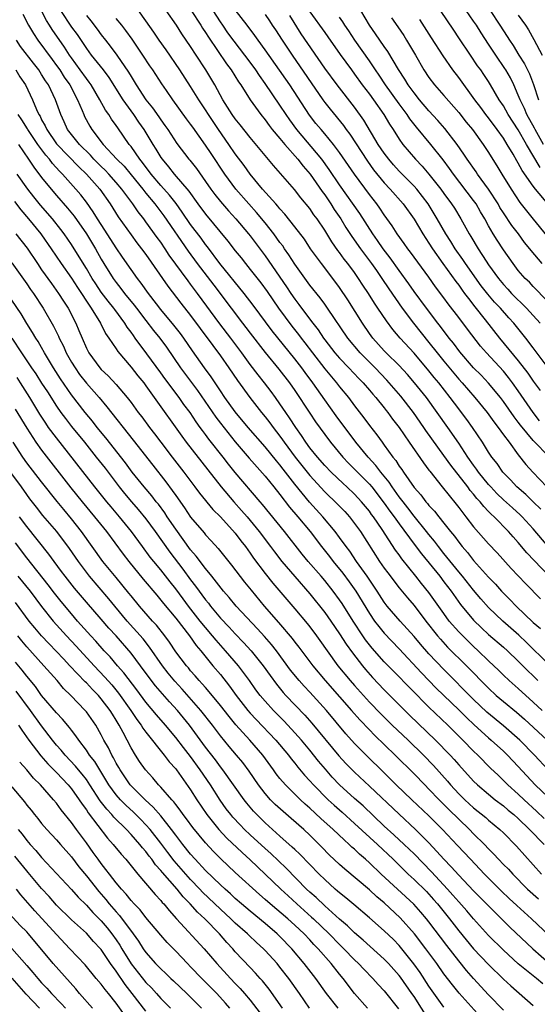
# Model space of a CAD drawing. Units: inches. Extents: x 2634000 to 2635365, y 1443000 to 1446000.
# Drawn here: x 2634658 to 2634728, y 1443870 to 1444002 of the extents above; entities that cross this region are included whole.
import ezdxf

# ---------------------------------------------------------------- set-up
doc = ezdxf.new("R2010")
doc.units = ezdxf.units.IN
doc.header["$MEASUREMENT"] = 0
doc.layers.add('LD26341443_2ft', color=207, linetype='Continuous')

msp = doc.modelspace()

# ---------------------------------------------------------------- linework, layer by layer
at = {"layer": 'LD26341443_2ft'}
for points, elevation in [([(2634658.49, 1444002.49), (2634659.25, 1444001), (2634659.9, 1443999.9), (2634660.48, 1443999), (2634662.42, 1443996.42), (2634663, 1443995.61), (2634663.43, 1443995), (2634664.04, 1443994.04), (2634664.76, 1443993), (2634665.83, 1443991), (2634666.43, 1443989.57), (2634666.65, 1443989), (2634666.76, 1443988.76), (2634667.46, 1443987.46), (2634667.74, 1443987), (2634669.27, 1443985), (2634671.11, 1443983), (2634672.06, 1443982.06), (2634673, 1443980.93), (2634674.57, 1443979), (2634675, 1443978.45), (2634676.19, 1443977), (2634677.4, 1443975.4), (2634680.67, 1443970.67), (2634681.89, 1443969), (2634684.11, 1443966.11), (2634686.44, 1443963), (2634687.97, 1443961), (2634688.43, 1443960.43), (2634689, 1443959.66), (2634691, 1443957.04), (2634692.83, 1443954.83), (2634694.26, 1443953), (2634695, 1443951.95), (2634697, 1443948.89), (2634697.76, 1443947.76), (2634699, 1443946.04), (2634699.78, 1443945), (2634701.45, 1443943), (2634702.2, 1443942.2), (2634703, 1443941.41), (2634705, 1443939.37), (2634705.31, 1443939), (2634707, 1443936.84), (2634707.76, 1443935.76), (2634708.34, 1443935), (2634709, 1443934.07), (2634711, 1443931.34), (2634712, 1443930), (2634714.44, 1443927), (2634715, 1443926.28), (2634715.98, 1443925), (2634717.23, 1443923.23), (2634719, 1443921.1), (2634720.07, 1443920.07), (2634721, 1443919.21), (2634723, 1443917.49), (2634723.55, 1443917), (2634725, 1443915.63), (2634725.61, 1443915), (2634727.62, 1443913)], 11156), ([(2634729, 1443915.23), (2634726.11, 1443918.11), (2634725.09, 1443919.09), (2634722.93, 1443921), (2634721, 1443922.81), (2634719.96, 1443923.96), (2634719, 1443925.12), (2634717.52, 1443927), (2634717, 1443927.62), (2634715, 1443930.08), (2634714.27, 1443931), (2634713.73, 1443931.73), (2634713, 1443932.6), (2634712.69, 1443933), (2634711, 1443935.09), (2634710.18, 1443936.18), (2634709.53, 1443937), (2634709, 1443937.69), (2634708.05, 1443939), (2634707.64, 1443939.64), (2634706.53, 1443941), (2634705.88, 1443941.88), (2634704.83, 1443943), (2634703.17, 1443945), (2634700.54, 1443948.54), (2634699, 1443950.69), (2634697.41, 1443953), (2634696.37, 1443954.37), (2634695.93, 1443955), (2634695, 1443956.22), (2634691.95, 1443959.95), (2634689.41, 1443963.41), (2634688.2, 1443965), (2634684.94, 1443969), (2634683.25, 1443971.25), (2634683, 1443971.56), (2634682.4, 1443972.4), (2634681, 1443974.25), (2634679.88, 1443975.88), (2634679.05, 1443977.05), (2634678.17, 1443978.17), (2634677, 1443979.48), (2634675.72, 1443981), (2634674.56, 1443982.56), (2634674.19, 1443983), (2634673, 1443984.73), (2634672.77, 1443985), (2634671.21, 1443987.21), (2634671, 1443987.53), (2634670.38, 1443988.38), (2634670.01, 1443989), (2634669.58, 1443989.58), (2634668.82, 1443991), (2634667.63, 1443993), (2634667.37, 1443993.37), (2634667, 1443993.84), (2634666.18, 1443995), (2634665, 1443996.61), (2634664.73, 1443997), (2634664.05, 1443998.05), (2634662.42, 1444000.42), (2634662.06, 1444001), (2634661.65, 1444001.65), (2634661, 1444002.94)], 11158), ([(2634663.53, 1444003), (2634665, 1444000.75), (2634665.75, 1443999.75), (2634667, 1443997.87), (2634667.66, 1443997), (2634669.25, 1443995), (2634670, 1443994), (2634671.91, 1443991), (2634673.33, 1443989), (2634674, 1443988), (2634674.7, 1443987), (2634675.92, 1443985), (2634676.35, 1443984.35), (2634677, 1443983.23), (2634677.16, 1443983), (2634678.01, 1443982.01), (2634678.8, 1443981), (2634680.74, 1443978.74), (2634681.99, 1443977), (2634683, 1443975.64), (2634686.01, 1443972.01), (2634687, 1443970.72), (2634687.77, 1443969.77), (2634688.36, 1443969), (2634689, 1443968.22), (2634690.41, 1443966.41), (2634691.27, 1443965.27), (2634692.82, 1443963), (2634694.59, 1443960.59), (2634695.48, 1443959.48), (2634695.83, 1443959), (2634696.34, 1443958.34), (2634697.35, 1443957), (2634699, 1443954.86), (2634700.58, 1443953), (2634701, 1443952.45), (2634702.19, 1443951), (2634703, 1443949.91), (2634704.27, 1443948.27), (2634705, 1443947.27), (2634706, 1443946), (2634706.7, 1443945), (2634707, 1443944.62), (2634708.16, 1443943), (2634708.54, 1443942.54), (2634709, 1443941.8), (2634709.34, 1443941.34), (2634709.57, 1443941), (2634711, 1443938.95), (2634711.93, 1443937.93), (2634712.59, 1443937), (2634712.79, 1443936.79), (2634713, 1443936.51), (2634713.74, 1443935.74), (2634714.31, 1443935), (2634715, 1443934.15), (2634715.91, 1443933), (2634716.41, 1443932.41), (2634717, 1443931.57), (2634717.46, 1443931), (2634718.18, 1443930.18), (2634719, 1443929.14), (2634721, 1443926.89), (2634721.93, 1443925.93), (2634722.74, 1443925), (2634723, 1443924.73), (2634723.88, 1443923.88), (2634724.71, 1443923), (2634727, 1443920.81), (2634727.98, 1443919.98)], 11160), ([(2634728.99, 1443930.99), (2634727, 1443933.38), (2634725.53, 1443935), (2634725.26, 1443935.26), (2634724.2, 1443936.2), (2634723, 1443937.29), (2634722.12, 1443938.12), (2634721.29, 1443939), (2634721, 1443939.34), (2634719.66, 1443941), (2634719.4, 1443941.4), (2634719, 1443941.92), (2634718.22, 1443943), (2634717, 1443944.86), (2634715.53, 1443947), (2634712.67, 1443951), (2634711.08, 1443953), (2634710.12, 1443954.12), (2634709, 1443955.3), (2634707.26, 1443957), (2634707, 1443957.27), (2634705.46, 1443959), (2634705, 1443959.63), (2634704.08, 1443961), (2634702.11, 1443964.11), (2634701, 1443965.8), (2634700.11, 1443967), (2634698.56, 1443969), (2634697.11, 1443971), (2634696.27, 1443972.27), (2634695, 1443973.92), (2634693.65, 1443975.65), (2634693, 1443976.33), (2634692.71, 1443976.71), (2634692.43, 1443977), (2634690.67, 1443979), (2634689, 1443981.02), (2634688.18, 1443982.18), (2634687, 1443983.75), (2634686.15, 1443985), (2634684.73, 1443987), (2634683.39, 1443989), (2634683, 1443989.63), (2634682.09, 1443991), (2634681, 1443992.78), (2634679.57, 1443995), (2634677.7, 1443997.7), (2634676.78, 1443999), (2634676.07, 1444000.07), (2634675, 1444001.61), (2634673.98, 1444003)], 11166), ([(2634728.03, 1443936.03), (2634727.01, 1443937), (2634726, 1443938), (2634724.79, 1443939), (2634723.94, 1443939.94), (2634723, 1443940.88), (2634722.9, 1443941), (2634722.14, 1443942.14), (2634721.46, 1443943), (2634721, 1443943.68), (2634720.18, 1443945), (2634718.86, 1443947), (2634718.08, 1443948.08), (2634717.38, 1443949), (2634717, 1443949.48), (2634715.87, 1443951), (2634714.32, 1443953), (2634713.71, 1443953.71), (2634713, 1443954.61), (2634711, 1443956.96), (2634709.15, 1443959), (2634708.15, 1443960.15), (2634707.29, 1443961.29), (2634706.15, 1443963), (2634705.68, 1443963.68), (2634704.87, 1443965), (2634704.12, 1443966.12), (2634703.55, 1443967), (2634703, 1443967.78), (2634702.1, 1443969), (2634701.61, 1443969.61), (2634701, 1443970.47), (2634700.77, 1443970.77), (2634699.94, 1443971.94), (2634699, 1443973.49), (2634697.98, 1443975), (2634697.56, 1443975.56), (2634697, 1443976.38), (2634695.81, 1443977.81), (2634694.93, 1443978.93), (2634692.15, 1443982.15), (2634691, 1443983.5), (2634689, 1443985.92), (2634687.65, 1443987.65), (2634687, 1443988.43), (2634686.59, 1443989), (2634685.33, 1443991), (2634684.25, 1443993), (2634683.05, 1443995), (2634681.73, 1443997), (2634681, 1443998.13), (2634679.84, 1443999.84), (2634679.1, 1444001), (2634677.72, 1444003)], 11168), ([(2634681.09, 1444003), (2634682.37, 1444001), (2634682.6, 1444000.6), (2634683, 1444000.01), (2634683.38, 1443999.38), (2634685.83, 1443995.83), (2634686.46, 1443995), (2634687.42, 1443993.42), (2634687.72, 1443993), (2634688.98, 1443990.98), (2634690.43, 1443989), (2634691, 1443988.31), (2634691.54, 1443987.54), (2634691.97, 1443987), (2634693, 1443985.78), (2634693.63, 1443985), (2634695.4, 1443983), (2634696.09, 1443982.09), (2634697.04, 1443981), (2634698.66, 1443978.66), (2634699, 1443978.21), (2634699.82, 1443977), (2634700.28, 1443976.28), (2634701.15, 1443975), (2634701.86, 1443973.86), (2634702.65, 1443972.65), (2634703.8, 1443971), (2634705.28, 1443969), (2634705.95, 1443968.05), (2634706.68, 1443967), (2634707.61, 1443965.61), (2634709.41, 1443963), (2634710.92, 1443961), (2634713, 1443958.4), (2634714.09, 1443957), (2634715, 1443955.89), (2634717, 1443953.49), (2634717.45, 1443953), (2634719.17, 1443951), (2634720.82, 1443949), (2634721.73, 1443947.73), (2634722.29, 1443947), (2634723, 1443946), (2634723.75, 1443945), (2634725, 1443943.32), (2634726.03, 1443942.03), (2634726.96, 1443941), (2634728.84, 1443939)], 11170), ([(2634729.17, 1443943), (2634727, 1443945.25), (2634725.29, 1443947.29), (2634725, 1443947.7), (2634724.43, 1443948.43), (2634723, 1443950.46), (2634722.59, 1443951), (2634721, 1443952.96), (2634720, 1443954), (2634719, 1443955.02), (2634717.14, 1443957.14), (2634716.29, 1443958.29), (2634715.72, 1443959), (2634714.56, 1443960.56), (2634714.19, 1443961), (2634712.65, 1443963), (2634711, 1443965.26), (2634710.3, 1443966.3), (2634709, 1443968.08), (2634707.79, 1443969.79), (2634706.84, 1443971), (2634706.1, 1443972.1), (2634705.46, 1443973), (2634703.71, 1443975.71), (2634701, 1443979.57), (2634699.62, 1443981.62), (2634698.6, 1443983), (2634695.24, 1443987), (2634694.3, 1443988.3), (2634693.82, 1443989), (2634693, 1443990.27), (2634691, 1443993.18), (2634690.24, 1443994.24), (2634689.75, 1443995), (2634689, 1443996.06), (2634688.3, 1443997), (2634686.85, 1443998.85), (2634686, 1444000), (2634685.31, 1444001), (2634685, 1444001.44), (2634684.01, 1444003)], 11172), ([(2634727.86, 1443947.86), (2634727, 1443949), (2634725, 1443951.9), (2634724.21, 1443953), (2634723.69, 1443953.69), (2634723, 1443954.54), (2634720.74, 1443957), (2634719.93, 1443957.93), (2634718.18, 1443960.18), (2634717, 1443961.75), (2634715.58, 1443963.58), (2634715, 1443964.41), (2634713.89, 1443965.89), (2634713, 1443967.17), (2634710.54, 1443970.54), (2634710.17, 1443971), (2634709.69, 1443971.69), (2634708.72, 1443973), (2634708.05, 1443974.05), (2634707, 1443975.53), (2634706.42, 1443976.42), (2634706, 1443977), (2634705, 1443978.27), (2634703, 1443980.99), (2634701, 1443983.91), (2634700.18, 1443985), (2634699, 1443986.44), (2634698.51, 1443987), (2634697.83, 1443987.83), (2634696.95, 1443988.95), (2634694.3, 1443993), (2634691, 1443997.72), (2634690.07, 1443999), (2634689.63, 1443999.63), (2634688.57, 1444001), (2634687, 1444003.08)], 11174), ([(2634697, 1444002.82), (2634699, 1444000.03), (2634699.44, 1443999.44), (2634701.09, 1443997.09), (2634702.58, 1443995), (2634703, 1443994.45), (2634704.05, 1443993), (2634705, 1443991.74), (2634705.54, 1443991), (2634706.94, 1443989), (2634707.71, 1443987.71), (2634708.18, 1443987), (2634709, 1443985.72), (2634709.51, 1443985), (2634711.18, 1443983), (2634712.08, 1443982.08), (2634713, 1443980.99), (2634714.58, 1443979), (2634715, 1443978.4), (2634716.03, 1443977), (2634716.42, 1443976.42), (2634717.3, 1443975), (2634718.41, 1443973), (2634718.64, 1443972.64), (2634719.6, 1443971), (2634720.66, 1443969.34), (2634721, 1443968.83), (2634722.32, 1443967), (2634723, 1443966.18), (2634723.58, 1443965.58), (2634724.1, 1443965), (2634726.1, 1443963), (2634727, 1443962.03), (2634727.91, 1443961)], 11180), ([(2634728.21, 1443969), (2634726.74, 1443970.74), (2634726.55, 1443971), (2634725.85, 1443971.85), (2634725.01, 1443973), (2634724.13, 1443974.13), (2634723, 1443975.8), (2634722.53, 1443976.53), (2634722.28, 1443977), (2634721, 1443979.01), (2634719.53, 1443981), (2634719.32, 1443981.32), (2634718.13, 1443983), (2634717.7, 1443983.7), (2634716.77, 1443985), (2634715.12, 1443987.12), (2634714.2, 1443988.2), (2634713, 1443989.51), (2634711.74, 1443991), (2634711, 1443991.93), (2634710.22, 1443993), (2634709.77, 1443993.77), (2634708.93, 1443995.07), (2634707.49, 1443997.49), (2634707, 1443998.17), (2634705.84, 1443999.84), (2634705.01, 1444001.01), (2634703.85, 1444003)], 11184), ([(2634727.91, 1443981.91), (2634726.11, 1443985), (2634725, 1443986.95), (2634723.65, 1443989), (2634723, 1443990.16), (2634722.44, 1443991), (2634721.27, 1443993), (2634721, 1443993.44), (2634720.38, 1443994.38), (2634719.95, 1443995), (2634719.54, 1443995.55), (2634718.56, 1443997), (2634717, 1443999.33), (2634716.32, 1444000.32), (2634714.55, 1444003)], 11190), ([(2634728.37, 1443985), (2634727.26, 1443987), (2634727.18, 1443987.18), (2634726.15, 1443989), (2634725.81, 1443989.81), (2634725.23, 1443991), (2634725, 1443991.62), (2634724.4, 1443993), (2634723.93, 1443993.93), (2634723.33, 1443995), (2634723.2, 1443995.2), (2634721.96, 1443997), (2634721, 1443998.48), (2634719.99, 1443999.99), (2634719.37, 1444001), (2634719, 1444001.55), (2634717.99, 1444003)], 11192), ([(2634721.22, 1444003), (2634722.53, 1444001), (2634723, 1444000.25), (2634723.51, 1443999.51), (2634723.8, 1443999), (2634724.29, 1443998.29), (2634725.07, 1443997), (2634725.83, 1443995.83), (2634726.49, 1443994.49), (2634727.04, 1443993.04), (2634727.7, 1443991)], 11194), ([(2634667, 1444002.29), (2634667.59, 1444001.59), (2634668.47, 1444000.47), (2634669, 1443999.72), (2634669.56, 1443999), (2634670.21, 1443998.21), (2634671.09, 1443997), (2634672.68, 1443994.68), (2634673, 1443994.11), (2634673.44, 1443993.44), (2634673.68, 1443993), (2634675, 1443991), (2634675.9, 1443989.9), (2634676.72, 1443988.72), (2634677, 1443988.28), (2634677.55, 1443987.55), (2634677.93, 1443987), (2634679.13, 1443985.13), (2634680.76, 1443983), (2634680.88, 1443982.88), (2634681.77, 1443981.77), (2634683, 1443980.02), (2634683.7, 1443979), (2634684.26, 1443978.26), (2634685, 1443977.32), (2634686.08, 1443976.08), (2634687.09, 1443975), (2634688.79, 1443973), (2634689, 1443972.74), (2634691, 1443970.05), (2634693.89, 1443965.89), (2634694.46, 1443965), (2634695, 1443964.21), (2634695.52, 1443963.52), (2634695.89, 1443963), (2634697.41, 1443961), (2634698.12, 1443960.12), (2634698.83, 1443959), (2634699, 1443958.77), (2634700.38, 1443957), (2634701, 1443956.28), (2634702.25, 1443955), (2634703.58, 1443953.58), (2634704.16, 1443953), (2634705, 1443952.02), (2634705.46, 1443951.46), (2634705.88, 1443951), (2634707, 1443949.61), (2634707.26, 1443949.26), (2634707.49, 1443949), (2634708.12, 1443948.12), (2634708.99, 1443946.99), (2634710.33, 1443945), (2634712.25, 1443942.25), (2634713, 1443941.27), (2634713.11, 1443941.11), (2634714.79, 1443939), (2634716.67, 1443936.67), (2634717, 1443936.25), (2634717.53, 1443935.53), (2634717.97, 1443935), (2634719, 1443933.66), (2634721, 1443931.37), (2634722.15, 1443930.15), (2634724.06, 1443928.06), (2634725, 1443927.07), (2634725.99, 1443925.99), (2634727.97, 1443923.97)], 11162), ([(2634729.12, 1443927), (2634727.11, 1443929.11), (2634726.15, 1443930.15), (2634725, 1443931.55), (2634724.3, 1443932.3), (2634723.7, 1443933), (2634721.74, 1443935), (2634721.34, 1443935.34), (2634721, 1443935.71), (2634720.36, 1443936.36), (2634719.87, 1443937), (2634719.45, 1443937.45), (2634719, 1443938.03), (2634718.54, 1443938.54), (2634718.22, 1443939), (2634715.92, 1443941.92), (2634715, 1443943.23), (2634712.58, 1443946.58), (2634712.31, 1443947), (2634710.92, 1443949), (2634709.21, 1443951.21), (2634707.68, 1443953), (2634707.36, 1443953.36), (2634705.76, 1443955), (2634703.76, 1443957), (2634702.1, 1443959), (2634699.39, 1443963), (2634699, 1443963.56), (2634698.39, 1443964.39), (2634697, 1443966.12), (2634695, 1443968.91), (2634694.18, 1443970.18), (2634693.59, 1443971), (2634693.36, 1443971.36), (2634693, 1443971.83), (2634692.17, 1443973), (2634691, 1443974.49), (2634689.86, 1443975.86), (2634688.81, 1443977), (2634687.07, 1443979), (2634685.59, 1443981), (2634683.76, 1443983.76), (2634683, 1443984.92), (2634681.3, 1443987.3), (2634681, 1443987.73), (2634680.45, 1443988.45), (2634678.61, 1443991), (2634677.74, 1443992.26), (2634677.14, 1443993.14), (2634675.91, 1443995), (2634675.54, 1443995.54), (2634674.6, 1443997), (2634673.13, 1443999.13), (2634672.29, 1444000.29), (2634671.75, 1444001), (2634671, 1444001.92)], 11164), ([(2634691, 1444002.45), (2634691.6, 1444001.6), (2634691.97, 1444001), (2634692.39, 1444000.39), (2634693.27, 1443999), (2634694.62, 1443997), (2634698.75, 1443991), (2634699, 1443990.65), (2634699.73, 1443989.73), (2634701.52, 1443987.52), (2634701.88, 1443987), (2634702.36, 1443986.36), (2634704.73, 1443982.73), (2634705.57, 1443981.58), (2634707, 1443979.83), (2634707.79, 1443979), (2634709.56, 1443977), (2634711, 1443974.97), (2634712.16, 1443973), (2634713, 1443971.74), (2634713.47, 1443971), (2634714.88, 1443969), (2634716.6, 1443966.6), (2634717, 1443966.09), (2634717.45, 1443965.45), (2634717.79, 1443965), (2634718.29, 1443964.29), (2634719.17, 1443963.17), (2634720.56, 1443961.44), (2634722.48, 1443959), (2634725, 1443955.93), (2634726.28, 1443954.28), (2634727, 1443953.22), (2634727.94, 1443951.94)], 11176), ([(2634729, 1443954.99), (2634727, 1443957.69), (2634726.01, 1443959), (2634724.38, 1443961), (2634723.72, 1443961.72), (2634722.6, 1443963), (2634721.82, 1443963.82), (2634720.9, 1443964.9), (2634720.02, 1443966.02), (2634717.9, 1443969), (2634717.54, 1443969.54), (2634716.52, 1443971), (2634715.95, 1443971.95), (2634715.26, 1443973), (2634714.11, 1443975), (2634712.9, 1443977), (2634711.36, 1443979), (2634711, 1443979.4), (2634709, 1443981.43), (2634708.25, 1443982.25), (2634707.61, 1443983), (2634707, 1443983.81), (2634706.2, 1443985), (2634704.25, 1443988.25), (2634703, 1443990.01), (2634700.66, 1443993), (2634699, 1443995.26), (2634695.85, 1443999.85), (2634694.32, 1444002.32)], 11178), ([(2634729.43, 1443963.43), (2634727.46, 1443965.46), (2634727, 1443965.91), (2634726.48, 1443966.48), (2634725.93, 1443967), (2634725, 1443968.09), (2634724.29, 1443969), (2634723, 1443970.83), (2634722.14, 1443972.14), (2634721.61, 1443973), (2634721, 1443974.05), (2634720.49, 1443975), (2634719.94, 1443975.94), (2634719.34, 1443977), (2634719, 1443977.49), (2634716.29, 1443981), (2634715.76, 1443981.76), (2634714.91, 1443982.91), (2634713.24, 1443985), (2634711.32, 1443987.32), (2634710.45, 1443988.45), (2634710.09, 1443989), (2634709, 1443990.45), (2634707.17, 1443993), (2634706.3, 1443994.3), (2634705.81, 1443995), (2634705, 1443996.21), (2634703.05, 1443999), (2634702.24, 1444000.24), (2634701.71, 1444001), (2634701.45, 1444001.45), (2634701, 1444002.08)], 11182), ([(2634707.98, 1444001.98), (2634708.81, 1444000.81), (2634709.61, 1443999.61), (2634710, 1443999), (2634711.18, 1443997), (2634712.32, 1443995), (2634713, 1443993.97), (2634713.73, 1443993), (2634715, 1443991.57), (2634717, 1443989.27), (2634718, 1443988), (2634718.83, 1443987), (2634720.3, 1443985), (2634721, 1443983.92), (2634721.34, 1443983.34), (2634722.12, 1443982.12), (2634722.78, 1443981), (2634724.03, 1443979), (2634725.22, 1443977.22), (2634727, 1443974.96), (2634728.77, 1443972.77)], 11186), ([(2634729, 1443976.98), (2634727.31, 1443979), (2634727, 1443979.4), (2634725.5, 1443981.5), (2634725, 1443982.5), (2634724.81, 1443982.81), (2634724.31, 1443983.69), (2634723.52, 1443985), (2634723, 1443985.82), (2634722.16, 1443987), (2634721, 1443988.55), (2634720.64, 1443989), (2634719.95, 1443989.95), (2634719.14, 1443991), (2634717, 1443993.97), (2634716.21, 1443995), (2634714.9, 1443996.9), (2634713.32, 1443999.32), (2634711.79, 1444001.79)], 11188), ([(2634725, 1444002.37), (2634725.96, 1444001), (2634726.38, 1444000.37), (2634727.1, 1443999.1), (2634728.21, 1443997)], 11196), ([(2634728.18, 1443909), (2634727, 1443910.12), (2634725, 1443911.94), (2634723.78, 1443913), (2634723, 1443913.74), (2634722.37, 1443914.37), (2634721, 1443915.65), (2634719.62, 1443917), (2634719, 1443917.57), (2634717.53, 1443919), (2634717, 1443919.56), (2634715.72, 1443921), (2634715, 1443921.99), (2634713, 1443924.83), (2634712.02, 1443926.02), (2634711.25, 1443927), (2634709.35, 1443929.35), (2634709, 1443929.87), (2634708.52, 1443930.52), (2634706.73, 1443933.27), (2634705.54, 1443935), (2634705.3, 1443935.3), (2634705, 1443935.73), (2634703.96, 1443937), (2634703, 1443938.04), (2634701.98, 1443939), (2634701.46, 1443939.46), (2634699.86, 1443941), (2634699, 1443941.9), (2634698.03, 1443943), (2634697, 1443944.27), (2634696.47, 1443945), (2634695.9, 1443945.9), (2634695.11, 1443947), (2634694.29, 1443948.29), (2634693.79, 1443949), (2634693, 1443950.18), (2634692.41, 1443951), (2634691.81, 1443951.81), (2634690.9, 1443953), (2634690.05, 1443954.05), (2634689, 1443955.46), (2634687.88, 1443957), (2634686.39, 1443959), (2634684.9, 1443960.9), (2634681.92, 1443965), (2634681, 1443966.23), (2634680.66, 1443966.66), (2634678.14, 1443970.14), (2634677.59, 1443971), (2634677, 1443971.86), (2634676.51, 1443972.51), (2634675, 1443974.61), (2634674.71, 1443975), (2634673.94, 1443975.94), (2634673.24, 1443977), (2634671.76, 1443979), (2634671, 1443979.89), (2634670.02, 1443981), (2634669.52, 1443981.52), (2634669, 1443982.02), (2634668.01, 1443983), (2634667.54, 1443983.54), (2634666.06, 1443985), (2634665, 1443986.32), (2634664.48, 1443987), (2634664.03, 1443988.03), (2634663.57, 1443989), (2634662.88, 1443991), (2634661.91, 1443993), (2634661.53, 1443993.53), (2634661, 1443994.41), (2634660.61, 1443995), (2634659.89, 1443995.89), (2634658.16, 1443998.16), (2634657.61, 1443999)], 11154), ([(2634657.51, 1443995), (2634658.08, 1443994.08), (2634658.81, 1443993), (2634659.77, 1443991), (2634660.3, 1443989.7), (2634660.63, 1443989), (2634660.78, 1443988.78), (2634661, 1443988.32), (2634661.48, 1443987.48), (2634661.68, 1443987), (2634663, 1443985.09), (2634663.07, 1443985), (2634665.98, 1443981.98), (2634667.02, 1443981), (2634668.8, 1443979), (2634670.21, 1443977), (2634671.28, 1443975.28), (2634673, 1443972.85), (2634673.79, 1443971.79), (2634674.41, 1443971), (2634675, 1443970.2), (2634677.95, 1443965.95), (2634679.69, 1443963.69), (2634681, 1443962.02), (2634682.28, 1443960.28), (2634684, 1443958), (2634685, 1443956.63), (2634686.14, 1443955), (2634687.29, 1443953.29), (2634688.97, 1443951), (2634690.53, 1443949), (2634691, 1443948.43), (2634691.62, 1443947.62), (2634692.07, 1443947), (2634693, 1443945.81), (2634693.35, 1443945.35), (2634693.57, 1443945), (2634695.04, 1443943), (2634697, 1443940.53), (2634699, 1443938.34), (2634700.7, 1443936.7), (2634701.69, 1443935.69), (2634702.31, 1443935), (2634703, 1443934.11), (2634703.79, 1443933), (2634706.38, 1443929), (2634707, 1443928.09), (2634707.46, 1443927.46), (2634709, 1443925.44), (2634710.1, 1443924.1), (2634711, 1443923.07), (2634712.57, 1443921), (2634714.14, 1443919), (2634714.54, 1443918.54), (2634715.51, 1443917.51), (2634718.03, 1443915), (2634721, 1443911.96), (2634722.04, 1443911), (2634723, 1443910.18), (2634724.75, 1443908.75), (2634725.81, 1443907.81), (2634728.85, 1443905)], 11152), ([(2634729, 1443901), (2634727.18, 1443903), (2634725.2, 1443905), (2634723, 1443906.93), (2634720.78, 1443908.78), (2634719, 1443910.46), (2634715, 1443914.5), (2634713, 1443916.58), (2634711.87, 1443917.87), (2634711, 1443918.92), (2634709.15, 1443921), (2634707.41, 1443923), (2634707, 1443923.53), (2634706.05, 1443925), (2634704.7, 1443927), (2634703.28, 1443929), (2634702.36, 1443930.36), (2634701.87, 1443931), (2634701, 1443932.23), (2634700.43, 1443933), (2634698.76, 1443935), (2634696.97, 1443936.97), (2634695, 1443939.39), (2634693.41, 1443941.41), (2634693, 1443941.97), (2634692.52, 1443942.52), (2634691, 1443944.39), (2634688.74, 1443947), (2634687, 1443949.08), (2634685.61, 1443951), (2634685, 1443951.9), (2634684.58, 1443952.58), (2634684.28, 1443953), (2634683.78, 1443953.78), (2634682.88, 1443955), (2634681.26, 1443957.26), (2634680.07, 1443959), (2634679.62, 1443959.62), (2634678.74, 1443960.74), (2634677, 1443962.83), (2634676.4, 1443963.6), (2634675.33, 1443965), (2634674.37, 1443966.37), (2634673.86, 1443967), (2634673, 1443968.19), (2634671.85, 1443969.85), (2634671, 1443971.12), (2634669.49, 1443973.49), (2634668.5, 1443975), (2634667.93, 1443975.93), (2634667, 1443977.26), (2634666.24, 1443978.24), (2634665.61, 1443979), (2634663.82, 1443981), (2634663.41, 1443981.41), (2634662.45, 1443982.45), (2634662.04, 1443983), (2634661.55, 1443983.55), (2634660.49, 1443985), (2634659.14, 1443987), (2634659.1, 1443987.1), (2634658.32, 1443988.32), (2634657.85, 1443989)], 11150), ([(2634657.89, 1443985), (2634659.25, 1443983), (2634659.94, 1443981.94), (2634661, 1443980.57), (2634662.28, 1443979), (2634663, 1443978.14), (2634664.46, 1443976.46), (2634665.35, 1443975.35), (2634667, 1443972.98), (2634668.21, 1443971), (2634669, 1443969.6), (2634669.35, 1443969), (2634670.59, 1443967), (2634671, 1443966.44), (2634671.65, 1443965.65), (2634672.13, 1443965), (2634673.42, 1443963.42), (2634673.73, 1443963), (2634675, 1443961.35), (2634676.03, 1443960.03), (2634676.86, 1443959), (2634677.76, 1443957.76), (2634679.65, 1443955), (2634681.94, 1443951.94), (2634684.38, 1443948.38), (2634685, 1443947.56), (2634687, 1443945.06), (2634688.86, 1443942.86), (2634691, 1443940.43), (2634692.17, 1443939), (2634693, 1443937.97), (2634694.29, 1443936.29), (2634695.41, 1443935), (2634697.06, 1443933), (2634698.59, 1443931), (2634699.66, 1443929.66), (2634700.16, 1443929), (2634701.43, 1443927.43), (2634702.28, 1443926.28), (2634703.19, 1443925), (2634705, 1443922), (2634705.69, 1443921), (2634706.25, 1443920.25), (2634707, 1443919.37), (2634709, 1443917.28), (2634712.02, 1443914.02), (2634713.99, 1443911.99), (2634717, 1443909.07), (2634718.03, 1443908.03), (2634719.06, 1443907.06), (2634721, 1443905.3), (2634721.36, 1443905), (2634723, 1443903.5), (2634723.53, 1443903), (2634725, 1443901.45), (2634727.26, 1443899), (2634729, 1443897.33)], 11148), ([(2634728.48, 1443894.48), (2634727.45, 1443895.45), (2634725.77, 1443897), (2634725, 1443897.75), (2634723.59, 1443899), (2634723, 1443899.6), (2634722.28, 1443900.28), (2634721.26, 1443901.26), (2634719.57, 1443903), (2634719, 1443903.54), (2634717.57, 1443905), (2634717.27, 1443905.27), (2634715.54, 1443907), (2634713, 1443909.42), (2634708.25, 1443914.25), (2634707, 1443915.54), (2634705.37, 1443917.37), (2634705, 1443917.81), (2634704.48, 1443918.48), (2634704.12, 1443919), (2634702.81, 1443921), (2634701.34, 1443923.34), (2634701, 1443923.84), (2634700.15, 1443925), (2634699, 1443926.46), (2634698.55, 1443927), (2634696.8, 1443929), (2634695.98, 1443929.98), (2634693.6, 1443933), (2634690.64, 1443936.64), (2634690.32, 1443937), (2634687, 1443940.95), (2634686.07, 1443942.07), (2634685.36, 1443943), (2634683.44, 1443945.44), (2634683, 1443946.05), (2634682.58, 1443946.58), (2634682.3, 1443947), (2634681.74, 1443947.75), (2634680.92, 1443949), (2634680.09, 1443950.09), (2634679.45, 1443951), (2634677.56, 1443953.56), (2634677, 1443954.34), (2634675.11, 1443956.89), (2634673.57, 1443959), (2634673.32, 1443959.32), (2634673, 1443959.79), (2634672.47, 1443960.47), (2634672.16, 1443961), (2634670.81, 1443962.81), (2634670.69, 1443963), (2634669.93, 1443963.93), (2634669, 1443965.16), (2634668.26, 1443966.26), (2634667.79, 1443967), (2634667, 1443968.34), (2634665.37, 1443971), (2634665, 1443971.57), (2634664.03, 1443973), (2634663.59, 1443973.59), (2634662.46, 1443975), (2634660.86, 1443976.86), (2634659.96, 1443977.96), (2634659.14, 1443979), (2634657.69, 1443981)], 11146), ([(2634657.35, 1443977.35), (2634658.21, 1443976.21), (2634659.23, 1443975), (2634660.88, 1443973), (2634661, 1443972.84), (2634662.29, 1443971), (2634663.6, 1443969), (2634665, 1443967.03), (2634665.79, 1443965.79), (2634666.34, 1443965), (2634667, 1443963.97), (2634667.66, 1443963), (2634668.89, 1443961), (2634669.59, 1443959.59), (2634670.02, 1443959), (2634671, 1443957.54), (2634671.21, 1443957.21), (2634673, 1443955.09), (2634673.92, 1443953.92), (2634674.7, 1443953), (2634675, 1443952.6), (2634675.64, 1443951.64), (2634676.12, 1443951), (2634679.81, 1443945.81), (2634680.42, 1443945), (2634683.29, 1443941.29), (2634685.11, 1443939), (2634686.8, 1443937), (2634687.85, 1443935.85), (2634688.57, 1443935), (2634690.21, 1443933), (2634691.74, 1443931), (2634692.27, 1443930.27), (2634693.26, 1443929), (2634694.99, 1443926.99), (2634697, 1443924.67), (2634699, 1443922.14), (2634699.82, 1443921), (2634701, 1443919.3), (2634701.89, 1443917.89), (2634702.72, 1443916.72), (2634704.07, 1443915), (2634704.49, 1443914.49), (2634705.43, 1443913.43), (2634707, 1443911.76), (2634710.37, 1443908.37), (2634713.9, 1443905), (2634715.84, 1443903), (2634716.4, 1443902.4), (2634717, 1443901.69), (2634719, 1443899.5), (2634719.51, 1443899), (2634721, 1443897.73), (2634721.9, 1443897), (2634723, 1443896.17), (2634723.62, 1443895.62), (2634724.4, 1443895), (2634725, 1443894.46), (2634726.51, 1443893), (2634728.48, 1443891)], 11144), ([(2634657.54, 1443973), (2634659.07, 1443971.07), (2634660.43, 1443969), (2634661, 1443968.17), (2634662.31, 1443966.31), (2634663.28, 1443965), (2634663.94, 1443963.94), (2634664.57, 1443963), (2634665.6, 1443961), (2634666.01, 1443960.01), (2634666.42, 1443959), (2634667, 1443957.65), (2634667.33, 1443957), (2634668.8, 1443955), (2634669, 1443954.78), (2634669.92, 1443953.92), (2634671, 1443952.74), (2634672.48, 1443951), (2634673, 1443950.33), (2634673.97, 1443949), (2634674.43, 1443948.42), (2634675.48, 1443947), (2634676.14, 1443946.14), (2634676.98, 1443945), (2634678.51, 1443943), (2634680.09, 1443941), (2634681.58, 1443939), (2634682.18, 1443938.18), (2634683.99, 1443935.99), (2634685, 1443934.98), (2634687, 1443932.78), (2634687.75, 1443931.75), (2634688.35, 1443931), (2634689, 1443930.12), (2634689.45, 1443929.45), (2634691, 1443927.4), (2634692.06, 1443926.06), (2634695, 1443922.63), (2634696.65, 1443920.65), (2634697, 1443920.2), (2634697.92, 1443919), (2634698.37, 1443918.37), (2634699.33, 1443917), (2634700.77, 1443915), (2634702.41, 1443913), (2634703, 1443912.33), (2634705, 1443910.11), (2634706.52, 1443908.52), (2634708.07, 1443907), (2634710.19, 1443905), (2634712.25, 1443903), (2634713.59, 1443901.59), (2634715.48, 1443899.48), (2634715.89, 1443899), (2634717, 1443897.81), (2634717.82, 1443897), (2634719, 1443895.92), (2634720.62, 1443894.62), (2634721, 1443894.27), (2634722.53, 1443893), (2634723, 1443892.55), (2634724.77, 1443890.77), (2634727, 1443888.28), (2634728.11, 1443887)], 11142), ([(2634657, 1443969.11), (2634659, 1443966.28), (2634659.51, 1443965.51), (2634659.89, 1443965), (2634661.21, 1443963), (2634662.59, 1443960.59), (2634663.25, 1443959.25), (2634663.34, 1443959), (2634663.91, 1443957.91), (2634664.3, 1443957), (2634665, 1443955.78), (2634665.48, 1443955), (2634666.1, 1443954.1), (2634667, 1443952.95), (2634668.72, 1443951), (2634669.77, 1443949.77), (2634673.29, 1443945.29), (2634675.92, 1443941.92), (2634677.69, 1443939.69), (2634678.54, 1443938.54), (2634679, 1443937.84), (2634680.18, 1443936.18), (2634681, 1443934.96), (2634682.82, 1443932.82), (2634683, 1443932.58), (2634683.77, 1443931.77), (2634684.72, 1443930.72), (2634686.51, 1443928.51), (2634688.23, 1443926.23), (2634689.12, 1443925.12), (2634690.89, 1443923), (2634692.81, 1443920.81), (2634694.64, 1443918.64), (2634695, 1443918.15), (2634695.51, 1443917.51), (2634697.4, 1443915), (2634699.07, 1443913), (2634701, 1443910.84), (2634702.62, 1443909), (2634703.72, 1443907.72), (2634705, 1443906.39), (2634705.68, 1443905.68), (2634708.48, 1443903), (2634711, 1443900.48), (2634712.43, 1443899), (2634713, 1443898.44), (2634714.36, 1443897), (2634715.67, 1443895.67), (2634717, 1443894.37), (2634718.44, 1443893), (2634719, 1443892.43), (2634720.44, 1443891), (2634721, 1443890.41), (2634721.71, 1443889.71), (2634722.35, 1443889), (2634723, 1443888.32), (2634723.66, 1443887.66), (2634724.24, 1443887), (2634726.24, 1443885), (2634727.69, 1443883.69)], 11140), ([(2634729.98, 1443877.98), (2634726.79, 1443881), (2634724.79, 1443882.79), (2634723.75, 1443883.75), (2634722.73, 1443884.73), (2634720.47, 1443887), (2634718.56, 1443889), (2634716.85, 1443890.85), (2634714.82, 1443893), (2634713, 1443894.83), (2634710.69, 1443897), (2634708.61, 1443899), (2634707, 1443900.62), (2634704.57, 1443903), (2634703, 1443904.56), (2634701.84, 1443905.84), (2634699.23, 1443909), (2634697, 1443911.45), (2634696.25, 1443912.25), (2634695.58, 1443913), (2634694.42, 1443914.42), (2634692.52, 1443917), (2634691.86, 1443917.86), (2634690.93, 1443918.93), (2634689.97, 1443919.97), (2634687.1, 1443923), (2634686.16, 1443924.16), (2634685.42, 1443925), (2634683.86, 1443927), (2634683, 1443928.03), (2634681.73, 1443929.73), (2634681, 1443930.56), (2634679, 1443933.33), (2634677.86, 1443935), (2634677.52, 1443935.52), (2634676.67, 1443936.67), (2634676.39, 1443937), (2634675.8, 1443937.8), (2634674.78, 1443939), (2634673.17, 1443941), (2634672.24, 1443942.24), (2634669.61, 1443945.61), (2634668.47, 1443947), (2634667.82, 1443947.82), (2634666.84, 1443949), (2634665, 1443951.38), (2634663.53, 1443953.53), (2634662.6, 1443955), (2634661.4, 1443957), (2634661, 1443957.72), (2634660.52, 1443958.52), (2634660.2, 1443959), (2634659.76, 1443959.76), (2634659, 1443960.96), (2634658.24, 1443962.24), (2634657, 1443964.08)], 11138), ([(2634657, 1443958.96), (2634658.28, 1443957), (2634659.63, 1443955), (2634660.2, 1443954.2), (2634661, 1443952.94), (2634661.77, 1443951.77), (2634663, 1443949.83), (2634663.58, 1443949), (2634664.18, 1443948.18), (2634665, 1443947.11), (2634666.74, 1443945), (2634668.34, 1443943), (2634669.51, 1443941.51), (2634671.42, 1443939), (2634672.13, 1443938.13), (2634673.07, 1443937), (2634673.97, 1443935.97), (2634675, 1443934.71), (2634676.26, 1443933), (2634678.23, 1443930.23), (2634679.95, 1443927.95), (2634681, 1443926.51), (2634681.67, 1443925.67), (2634682.13, 1443925), (2634682.51, 1443924.51), (2634683, 1443923.83), (2634683.38, 1443923.38), (2634683.66, 1443923), (2634685, 1443921.4), (2634686.17, 1443920.17), (2634687, 1443919.26), (2634688.11, 1443918.11), (2634689.15, 1443917), (2634690.75, 1443915), (2634691.67, 1443913.67), (2634692.51, 1443912.51), (2634693.41, 1443911.41), (2634693.79, 1443911), (2634696.34, 1443908.34), (2634697.28, 1443907.28), (2634700.88, 1443902.88), (2634701.85, 1443901.85), (2634702.67, 1443901), (2634703, 1443900.68), (2634705, 1443898.84), (2634709, 1443895.04), (2634711.21, 1443893), (2634713, 1443891.2), (2634714.07, 1443890.07), (2634715, 1443889), (2634715.99, 1443887.99), (2634717, 1443886.86), (2634719, 1443884.78), (2634721, 1443882.75), (2634723.88, 1443879.88), (2634726.93, 1443877), (2634729.2, 1443875)], 11136), ([(2634728.28, 1443872.28), (2634727.44, 1443873), (2634725, 1443874.98), (2634723, 1443876.79), (2634721, 1443878.75), (2634719, 1443881), (2634718.07, 1443882.07), (2634717, 1443883.27), (2634716.2, 1443884.2), (2634715.48, 1443885), (2634713.32, 1443887.32), (2634711, 1443889.72), (2634709.68, 1443891), (2634708.29, 1443892.29), (2634707, 1443893.47), (2634704.16, 1443896.16), (2634703, 1443897.17), (2634700.99, 1443899), (2634700.02, 1443900.02), (2634699.09, 1443901.09), (2634698.18, 1443902.17), (2634697, 1443903.66), (2634695.89, 1443905), (2634695, 1443906), (2634693.55, 1443907.55), (2634692.11, 1443909), (2634691, 1443910.22), (2634690.34, 1443911), (2634689.77, 1443911.77), (2634688.91, 1443913), (2634687.41, 1443915), (2634685.67, 1443917), (2634684.41, 1443918.41), (2634683.96, 1443919), (2634683, 1443920.12), (2634682.29, 1443921), (2634680.72, 1443923), (2634679.98, 1443923.98), (2634679, 1443925.31), (2634678.25, 1443926.25), (2634677, 1443927.86), (2634676.05, 1443929), (2634675.59, 1443929.59), (2634674.53, 1443931), (2634673.06, 1443933), (2634671.44, 1443935), (2634670.32, 1443936.32), (2634669.76, 1443937), (2634668.15, 1443939), (2634663, 1443945.58), (2634661.94, 1443947), (2634661.55, 1443947.55), (2634660.76, 1443948.76), (2634659.41, 1443951), (2634658.14, 1443953), (2634657.69, 1443953.69)], 11134), ([(2634657.45, 1443949.45), (2634659, 1443946.88), (2634660.23, 1443945), (2634661, 1443943.93), (2634664.9, 1443938.9), (2634666.43, 1443937), (2634668.08, 1443935), (2634669.69, 1443933), (2634671.96, 1443929.96), (2634672.71, 1443929), (2634674.63, 1443926.63), (2634676.45, 1443924.45), (2634677, 1443923.82), (2634677.35, 1443923.35), (2634679, 1443921.37), (2634680.84, 1443919), (2634681.73, 1443917.73), (2634682.37, 1443917), (2634683.99, 1443915), (2634685, 1443913.8), (2634686.24, 1443912.24), (2634687.13, 1443911), (2634688.66, 1443909), (2634689, 1443908.61), (2634689.78, 1443907.78), (2634692.46, 1443905), (2634694.14, 1443903), (2634694.51, 1443902.51), (2634695, 1443901.9), (2634695.39, 1443901.39), (2634696.31, 1443900.31), (2634697, 1443899.56), (2634697.49, 1443899), (2634699.46, 1443897), (2634700.27, 1443896.27), (2634701.33, 1443895.33), (2634703, 1443893.83), (2634706.07, 1443891), (2634708.18, 1443889), (2634710.23, 1443887), (2634711, 1443886.29), (2634712.66, 1443884.66), (2634713.62, 1443883.62), (2634714.15, 1443883), (2634715.76, 1443881), (2634717, 1443879.41), (2634719, 1443876.98), (2634721, 1443874.87), (2634723, 1443872.91), (2634723.99, 1443871.99), (2634727, 1443869.35)], 11132), ([(2634723, 1443868.73), (2634721, 1443870.82), (2634719, 1443873), (2634718.06, 1443874.06), (2634717, 1443875.35), (2634715.41, 1443877.41), (2634713, 1443880.61), (2634712.69, 1443881), (2634711.91, 1443881.91), (2634710.97, 1443882.97), (2634706.6, 1443887), (2634705, 1443888.53), (2634704.48, 1443889), (2634703.68, 1443889.68), (2634703, 1443890.36), (2634702.65, 1443890.65), (2634702.3, 1443891), (2634701.6, 1443891.6), (2634700.16, 1443893), (2634698.5, 1443894.5), (2634697, 1443895.88), (2634696.4, 1443896.4), (2634695.75, 1443897), (2634693.73, 1443899), (2634693, 1443899.87), (2634692.5, 1443900.5), (2634692.15, 1443901), (2634690.68, 1443903), (2634688.96, 1443905), (2634687.07, 1443907.07), (2634686.16, 1443908.16), (2634685, 1443909.67), (2634683.5, 1443911.5), (2634683, 1443912.05), (2634682.56, 1443912.56), (2634682.14, 1443913), (2634681.62, 1443913.62), (2634681, 1443914.32), (2634680.7, 1443914.7), (2634680.43, 1443915), (2634679, 1443916.88), (2634678.16, 1443918.16), (2634677.54, 1443919), (2634676.43, 1443920.43), (2634675.89, 1443921), (2634674.12, 1443923), (2634673, 1443924.36), (2634672.72, 1443924.72), (2634671, 1443926.85), (2634669.23, 1443929), (2634666.37, 1443933), (2634665, 1443934.72), (2634663.96, 1443935.96), (2634663.06, 1443937.06), (2634661, 1443939.67), (2634659, 1443942.25), (2634658.46, 1443943), (2634657.16, 1443945)], 11130), ([(2634719.87, 1443867.87), (2634717.04, 1443871.04), (2634716.14, 1443872.14), (2634715, 1443873.64), (2634714.04, 1443875), (2634712.6, 1443877), (2634711.07, 1443879), (2634709.15, 1443881.15), (2634707, 1443883.14), (2634705.98, 1443883.98), (2634705, 1443884.88), (2634701.69, 1443887.69), (2634701, 1443888.3), (2634699.61, 1443889.61), (2634698.63, 1443890.63), (2634697, 1443892.24), (2634696.18, 1443893), (2634694.49, 1443894.49), (2634693.41, 1443895.41), (2634692.36, 1443896.36), (2634691.73, 1443897), (2634691, 1443897.83), (2634690.11, 1443899), (2634688.84, 1443900.84), (2634687.99, 1443901.99), (2634687.17, 1443903), (2634686.17, 1443904.17), (2634685, 1443905.6), (2634683.96, 1443907), (2634682.39, 1443909), (2634679.86, 1443911.86), (2634678.9, 1443912.9), (2634678, 1443914), (2634677.21, 1443915), (2634675.5, 1443917.5), (2634674.62, 1443918.62), (2634672.5, 1443921), (2634670.81, 1443923), (2634670, 1443924), (2634667.44, 1443927), (2634667, 1443927.57), (2634665.93, 1443929), (2634664.74, 1443930.74), (2634663.02, 1443933), (2634661.17, 1443935.17), (2634660.29, 1443936.29), (2634659.43, 1443937.42), (2634659, 1443938), (2634658.3, 1443939), (2634657, 1443940.75)], 11128), ([(2634715, 1443869.13), (2634713, 1443871.98), (2634711.8, 1443873.8), (2634710.97, 1443874.97), (2634709.36, 1443877), (2634709, 1443877.43), (2634708.22, 1443878.22), (2634707, 1443879.38), (2634705, 1443881.14), (2634702.92, 1443882.92), (2634701.83, 1443883.83), (2634701, 1443884.49), (2634700.73, 1443884.73), (2634700.41, 1443885), (2634699, 1443886.27), (2634698.26, 1443887), (2634695.68, 1443889.68), (2634695, 1443890.3), (2634694.65, 1443890.65), (2634693, 1443892.1), (2634691, 1443893.9), (2634689.87, 1443895), (2634689.45, 1443895.45), (2634688.53, 1443896.53), (2634688.17, 1443897), (2634686.77, 1443899), (2634685.34, 1443901), (2634685, 1443901.43), (2634684.34, 1443902.34), (2634683, 1443904.08), (2634680.87, 1443907), (2634679.23, 1443909), (2634678.16, 1443910.16), (2634676.3, 1443912.3), (2634675.43, 1443913.43), (2634674.27, 1443915), (2634673, 1443916.69), (2634670.99, 1443918.99), (2634670.04, 1443920.04), (2634669, 1443921.25), (2634667, 1443923.53), (2634665.41, 1443925.41), (2634664.16, 1443927), (2634663.67, 1443927.67), (2634662.66, 1443929), (2634661.96, 1443929.96), (2634659, 1443933.7), (2634658.04, 1443935)], 11126), ([(2634713, 1443867.44), (2634711, 1443870.57), (2634710.71, 1443871), (2634709.17, 1443873.17), (2634709, 1443873.39), (2634707.57, 1443875), (2634707, 1443875.59), (2634704.15, 1443878.15), (2634703, 1443879.14), (2634702.07, 1443880.07), (2634701, 1443880.97), (2634699, 1443882.76), (2634697.85, 1443883.85), (2634697, 1443884.6), (2634696.57, 1443885), (2634693.82, 1443887.82), (2634691.76, 1443889.76), (2634691, 1443890.44), (2634689, 1443892.28), (2634688.24, 1443893), (2634687.63, 1443893.63), (2634686.67, 1443894.67), (2634686.39, 1443895), (2634685.79, 1443895.79), (2634684.96, 1443896.96), (2634683.65, 1443899), (2634682.29, 1443901), (2634681, 1443902.79), (2634680.03, 1443904.03), (2634679, 1443905.37), (2634677.63, 1443907), (2634676.41, 1443908.41), (2634675, 1443910.11), (2634673.77, 1443911.77), (2634672.05, 1443914.05), (2634671.19, 1443915), (2634670.18, 1443916.18), (2634669.4, 1443917), (2634668.29, 1443918.29), (2634667.62, 1443919), (2634665.83, 1443921), (2634665, 1443921.95), (2634663.63, 1443923.63), (2634662.74, 1443924.74), (2634661.88, 1443925.88), (2634659, 1443929.5), (2634657.5, 1443931.5)], 11124), ([(2634657.79, 1443927), (2634659.44, 1443925), (2634661, 1443922.96), (2634662.56, 1443921), (2634664.33, 1443919), (2634665.62, 1443917.62), (2634668.04, 1443915), (2634669.48, 1443913.48), (2634670.42, 1443912.42), (2634671.33, 1443911.33), (2634672.96, 1443909), (2634673.77, 1443907.77), (2634674.36, 1443907), (2634674.6, 1443906.6), (2634675, 1443906.06), (2634677.46, 1443903), (2634678.11, 1443902.11), (2634679, 1443901.13), (2634679.1, 1443901), (2634681, 1443898.32), (2634681.83, 1443897), (2634683.18, 1443895), (2634684.79, 1443893), (2634685.85, 1443891.85), (2634687.9, 1443889.9), (2634689, 1443888.91), (2634691.02, 1443887.02), (2634693.1, 1443885), (2634694.08, 1443884.08), (2634695.26, 1443883), (2634697.25, 1443881.25), (2634697.52, 1443881), (2634699.58, 1443879), (2634701, 1443877.54), (2634701.56, 1443877), (2634703, 1443875.5), (2634703.55, 1443875), (2634704.24, 1443874.24), (2634705.46, 1443873), (2634706.18, 1443872.18), (2634707, 1443871.32), (2634708.92, 1443868.92)], 11122), ([(2634704.74, 1443869), (2634703, 1443870.97), (2634701.48, 1443873), (2634701, 1443873.58), (2634699.89, 1443875), (2634698.11, 1443877), (2634697.56, 1443877.56), (2634697, 1443878.18), (2634696.23, 1443879), (2634695, 1443880.15), (2634694.05, 1443881), (2634691.68, 1443883), (2634691, 1443883.62), (2634690.26, 1443884.26), (2634687, 1443887.23), (2634685.05, 1443889.05), (2634684.05, 1443890.05), (2634683, 1443891.19), (2634681.28, 1443893.28), (2634680.45, 1443894.45), (2634680.01, 1443895), (2634679.6, 1443895.6), (2634679, 1443896.36), (2634678.73, 1443896.73), (2634678.46, 1443897), (2634677, 1443898.69), (2634676.7, 1443899), (2634675.93, 1443899.93), (2634674.93, 1443901), (2634674.15, 1443902.15), (2634673.6, 1443903), (2634673, 1443903.99), (2634671.95, 1443906.05), (2634671.42, 1443907), (2634671.25, 1443907.25), (2634671, 1443907.7), (2634670.49, 1443908.49), (2634670.2, 1443909), (2634669, 1443910.57), (2634668.63, 1443911), (2634667.81, 1443911.81), (2634667, 1443912.71), (2634666.85, 1443912.85), (2634664.8, 1443915), (2634663.91, 1443915.91), (2634663, 1443916.9), (2634661.97, 1443917.97), (2634661, 1443919.02), (2634660.08, 1443920.08), (2634659.32, 1443921), (2634657.49, 1443923.49)], 11120), ([(2634700.79, 1443869), (2634699.25, 1443871), (2634697.82, 1443873), (2634696.26, 1443875), (2634694.57, 1443877), (2634693, 1443878.62), (2634692.61, 1443879), (2634691, 1443880.38), (2634689, 1443882.02), (2634687.85, 1443883), (2634687, 1443883.75), (2634686.36, 1443884.36), (2634685.62, 1443885), (2634685, 1443885.56), (2634683, 1443887.5), (2634681.61, 1443889), (2634681, 1443889.69), (2634679.95, 1443891), (2634679, 1443892.25), (2634678.45, 1443893), (2634677, 1443894.83), (2634675.99, 1443895.99), (2634674.89, 1443897), (2634672.89, 1443899), (2634671.52, 1443901), (2634671.34, 1443901.34), (2634671, 1443901.92), (2634670.64, 1443902.64), (2634670.41, 1443903), (2634669.96, 1443903.96), (2634669.36, 1443905), (2634669, 1443905.72), (2634668.27, 1443907), (2634667, 1443908.81), (2634666.85, 1443909), (2634664.92, 1443911), (2634663.94, 1443911.94), (2634663.06, 1443913), (2634661.31, 1443915), (2634659, 1443917.54), (2634658.33, 1443918.33), (2634657.8, 1443919)], 11118), ([(2634696.98, 1443869), (2634695.6, 1443871), (2634694.17, 1443873), (2634693, 1443874.53), (2634692.61, 1443875), (2634691, 1443876.77), (2634690.78, 1443877), (2634689.84, 1443877.84), (2634688.81, 1443878.81), (2634688.62, 1443879), (2634687, 1443880.43), (2634686.42, 1443881), (2634685, 1443882.3), (2634682.6, 1443884.6), (2634682.25, 1443885), (2634681, 1443886.3), (2634680.36, 1443887), (2634678.79, 1443888.79), (2634677.92, 1443889.92), (2634677, 1443891.18), (2634675.58, 1443893), (2634675, 1443893.65), (2634674.33, 1443894.33), (2634673.32, 1443895.32), (2634672.28, 1443896.28), (2634671.57, 1443897), (2634671, 1443897.65), (2634670.03, 1443899), (2634668.12, 1443902.12), (2634667.42, 1443903), (2634667, 1443903.64), (2634665.97, 1443905), (2634665.6, 1443905.6), (2634665, 1443906.34), (2634664.72, 1443906.72), (2634663.82, 1443907.82), (2634663, 1443908.65), (2634661, 1443911.01), (2634660.19, 1443912.19), (2634659, 1443913.6), (2634658.4, 1443914.4), (2634657.49, 1443915.49)], 11116), ([(2634693.35, 1443869), (2634691.54, 1443871.54), (2634690.66, 1443872.66), (2634690.34, 1443873), (2634689.72, 1443873.72), (2634689, 1443874.46), (2634687, 1443876.59), (2634686.65, 1443877), (2634685.85, 1443877.85), (2634684.86, 1443879), (2634682.9, 1443881), (2634681.91, 1443881.91), (2634680.96, 1443883), (2634679.98, 1443883.98), (2634679.18, 1443885), (2634677.21, 1443887.21), (2634677, 1443887.49), (2634676.27, 1443888.27), (2634675.77, 1443889), (2634675.43, 1443889.43), (2634675, 1443890.03), (2634674.54, 1443890.54), (2634674.19, 1443891), (2634673, 1443892.33), (2634672.38, 1443893), (2634670.68, 1443894.68), (2634670.42, 1443895), (2634669.73, 1443895.73), (2634668.86, 1443896.86), (2634667.47, 1443899), (2634667, 1443899.7), (2634666.43, 1443900.43), (2634665.95, 1443901), (2634665.53, 1443901.53), (2634664.14, 1443903), (2634663.64, 1443903.64), (2634663, 1443904.35), (2634662.47, 1443905), (2634661, 1443906.91), (2634659.5, 1443909), (2634657.56, 1443911.56)], 11114), ([(2634657.91, 1443907), (2634658.32, 1443906.32), (2634659.26, 1443905), (2634660.88, 1443902.88), (2634661.83, 1443901.83), (2634663, 1443900.66), (2634664.56, 1443899), (2634665, 1443898.47), (2634666.05, 1443897), (2634666.42, 1443896.42), (2634667, 1443895.66), (2634667.25, 1443895.25), (2634669.86, 1443891.86), (2634670.62, 1443891), (2634671.67, 1443889.67), (2634672.28, 1443889), (2634673.93, 1443887), (2634676.26, 1443884.26), (2634677, 1443883.45), (2634677.2, 1443883.2), (2634677.39, 1443883), (2634678.11, 1443882.11), (2634679.12, 1443881), (2634682.83, 1443877), (2634684.52, 1443875), (2634686.36, 1443873), (2634687, 1443872.33), (2634687.67, 1443871.67), (2634688.24, 1443871), (2634689, 1443870.07), (2634691.38, 1443867)], 11112), ([(2634686.28, 1443869), (2634685.69, 1443869.69), (2634684.5, 1443871), (2634682.49, 1443873), (2634681, 1443874.57), (2634680.57, 1443875), (2634679, 1443876.67), (2634677.85, 1443877.85), (2634677, 1443878.83), (2634675, 1443881.2), (2634674.21, 1443882.21), (2634673.43, 1443883), (2634673, 1443883.48), (2634672.34, 1443884.34), (2634671.71, 1443885), (2634671, 1443885.84), (2634670.09, 1443887), (2634669.63, 1443887.63), (2634669, 1443888.42), (2634668.58, 1443889), (2634667.93, 1443889.93), (2634667, 1443891.22), (2634665.66, 1443893), (2634665, 1443893.93), (2634663.64, 1443895.64), (2634663, 1443896.52), (2634662.61, 1443897), (2634660.85, 1443899), (2634659.9, 1443899.9), (2634658.99, 1443901), (2634658.05, 1443902.05)], 11110), ([(2634657, 1443898.74), (2634658.7, 1443896.7), (2634659, 1443896.28), (2634659.59, 1443895.59), (2634660.05, 1443895), (2634660.49, 1443894.49), (2634661, 1443893.82), (2634661.7, 1443893), (2634663, 1443891.6), (2634663.51, 1443891), (2634665, 1443889.31), (2634666.01, 1443888.01), (2634667, 1443886.77), (2634668.66, 1443884.66), (2634669.6, 1443883.6), (2634670.07, 1443883), (2634671, 1443881.94), (2634671.46, 1443881.46), (2634673.3, 1443879), (2634674, 1443878), (2634674.64, 1443877), (2634675, 1443876.48), (2634676.3, 1443875), (2634676.65, 1443874.65), (2634677, 1443874.27), (2634677.66, 1443873.66), (2634678.34, 1443873), (2634678.69, 1443872.69), (2634680.47, 1443871), (2634682.46, 1443869)], 11108), ([(2634657.86, 1443893), (2634658.37, 1443892.37), (2634659, 1443891.52), (2634659.45, 1443891), (2634660.2, 1443890.2), (2634661, 1443889.23), (2634663, 1443887.11), (2634665, 1443884.95), (2634665.91, 1443883.91), (2634667, 1443882.82), (2634667.86, 1443881.86), (2634669, 1443880.73), (2634669.8, 1443879.8), (2634670.43, 1443879), (2634671, 1443878.19), (2634671.48, 1443877.48), (2634671.75, 1443877), (2634673, 1443874.98), (2634675, 1443872.45), (2634675.73, 1443871.73), (2634676.41, 1443871), (2634677, 1443870.33), (2634678.32, 1443869)], 11106), ([(2634675, 1443868.6), (2634673.17, 1443871), (2634672.2, 1443872.2), (2634671, 1443873.97), (2634670.24, 1443875), (2634669, 1443876.89), (2634668.91, 1443877), (2634667.98, 1443877.98), (2634667, 1443879.1), (2634665, 1443880.89), (2634663, 1443882.85), (2634661.99, 1443883.99), (2634661, 1443885.06), (2634659.21, 1443887.21), (2634659, 1443887.43), (2634657.4, 1443889.4)], 11104), ([(2634672.13, 1443868.13), (2634671, 1443869.69), (2634669.96, 1443871), (2634669.51, 1443871.51), (2634669, 1443872.22), (2634668.33, 1443873), (2634666.82, 1443874.82), (2634664.8, 1443877), (2634663, 1443878.89), (2634660.07, 1443882.07), (2634658.21, 1443884.21), (2634657.62, 1443885)], 11102), ([(2634667.83, 1443869), (2634666.07, 1443871), (2634665.59, 1443871.59), (2634662.56, 1443875), (2634659.22, 1443879), (2634659, 1443879.24), (2634658.11, 1443880.11), (2634656.2, 1443882.2)], 11100), ([(2634657.01, 1443877.01), (2634659, 1443874.72), (2634659.81, 1443873.81), (2634660.47, 1443873), (2634661, 1443872.42), (2634661.71, 1443871.71), (2634662.34, 1443871), (2634663.64, 1443869.64), (2634664.19, 1443869)], 11098), ([(2634660.7, 1443869), (2634658.9, 1443870.9), (2634657.04, 1443873.04)], 11096)]:
    msp.add_lwpolyline(points, dxfattribs=dict(at, elevation=elevation))

doc.saveas('drawing.dxf')
